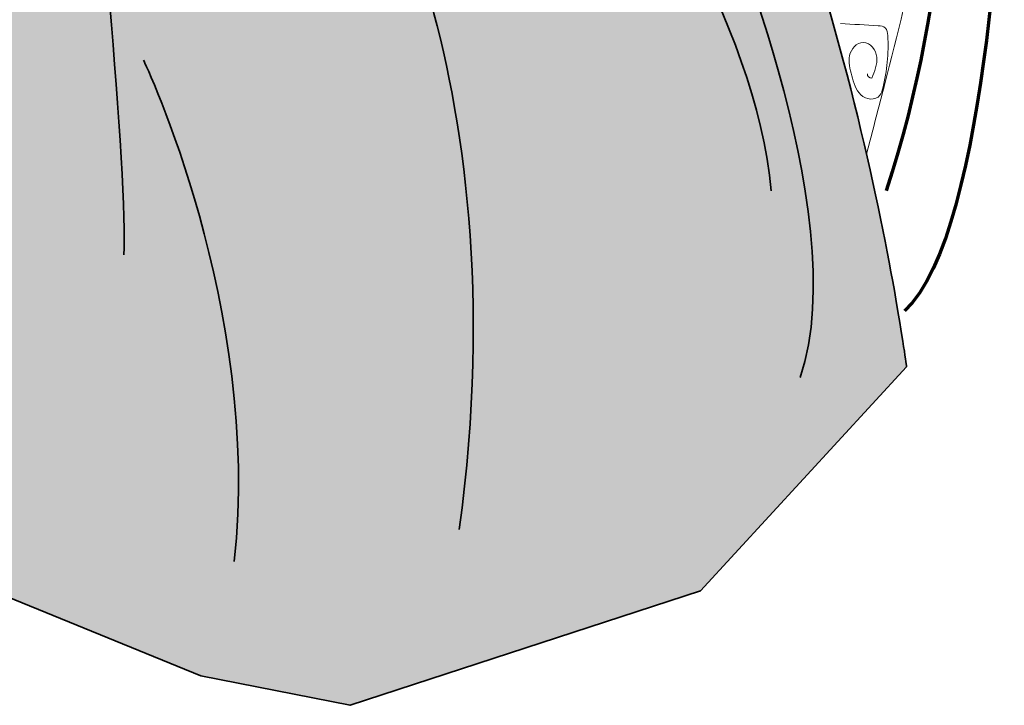
# Model space of a CAD drawing. Extents: x 26 to 534, y -764 to -12.
# Drawn here: x 218 to 492, y -764 to -574 of the extents above; entities that cross this region are included whole.
import ezdxf

# ---------------------------------------------------------------- set-up
doc = ezdxf.new("R2010")
doc.units = 0
doc.header["$MEASUREMENT"] = 0
doc.layers.add('图层 1', color=7, linetype='Continuous', lineweight=0)

msp = doc.modelspace()

# ---------------------------------------------------------------- hatches: boundary and pattern name
at = {"layer": '图层 1', "transparency": 33554687}
h = msp.add_hatch(color=256, dxfattribs=at)
h.dxf.hatch_style = 2
h.set_gradient(color1=(255, 255, 255), color2=(0, 0, 0))
edge = h.paths.add_edge_path()
edge.add_spline(control_points=[(185.22, -467.85), (185.22, -467.85), (166.64, -714.52), (166.64, -714.52), (166.64, -714.52), (268.19, -756), (268.19, -756), (268.19, -756), (309.67, -764.15), (309.67, -764.15), (309.67, -764.15), (407.11, -732.3), (407.11, -732.3), (407.11, -732.3), (464.43, -670.07), (464.43, -670.07), (464.43, -670.07), (447.44, -541.93), (398.93, -467.85), (398.93, -467.85), (380.04, -516.74), (380.04, -516.74), (380.04, -516.74), (360.04, -504.15), (360.04, -504.15), (360.04, -504.15), (343.74, -511.56), (343.74, -511.56), (333.37, -501.19), (320.04, -502.67), (314.35, -498.96), (308.66, -495.26), (252.26, -531.56), (252.26, -531.56), (252.26, -531.56), (240.98, -521.93), (240.98, -521.93), (240.98, -521.93), (214.11, -439.2), (214.11, -439.2)], knot_values=[0, 0, 0, 0, 1, 1, 1, 2, 2, 2, 3, 3, 3, 4, 4, 4, 5, 5, 5, 6, 6, 6, 7, 7, 7, 8, 8, 8, 9, 9, 9, 10, 10, 10, 11, 11, 11, 12, 12, 12, 13, 13, 13, 13], degree=3, periodic=0)
edge.add_line((214.11, -439.2), (185.22, -467.85))

# ---------------------------------------------------------------- linework, layer by layer
at = {"layer": '图层 1', "color": 250, "lineweight": 35, "true_color": 0x231815}
for points, knots in [([(185.22, -467.85), (185.22, -467.85), (166.64, -714.52), (166.64, -714.52), (166.64, -714.52), (268.19, -756), (268.19, -756), (268.19, -756), (309.67, -764.15), (309.67, -764.15), (309.67, -764.15), (407.11, -732.3), (407.11, -732.3), (407.11, -732.3), (464.43, -670.07), (464.43, -670.07), (464.43, -670.07), (447.44, -541.93), (398.93, -467.85), (398.93, -467.85), (380.04, -516.74), (380.04, -516.74), (380.04, -516.74), (360.04, -504.15), (360.04, -504.15), (360.04, -504.15), (343.74, -511.56), (343.74, -511.56), (333.37, -501.19), (320.04, -502.67), (314.35, -498.96), (308.66, -495.26), (252.26, -531.56), (252.26, -531.56), (252.26, -531.56), (240.98, -521.93), (240.98, -521.93), (240.98, -521.93), (214.11, -439.2), (214.11, -439.2)], [0, 0, 0, 0, 1, 1, 1, 2, 2, 2, 3, 3, 3, 4, 4, 4, 5, 5, 5, 6, 6, 6, 7, 7, 7, 8, 8, 8, 9, 9, 9, 10, 10, 10, 11, 11, 11, 12, 12, 12, 13, 13, 13, 13]), ([(246.7, -638.96), (248.19, -621.19), (238.36, -513.86), (236.33, -512.3), (236.33, -512.3), (248.2, -520.24), (248.2, -520.24), (248.2, -520.24), (262.44, -520.24), (262.44, -520.24), (262.44, -520.24), (304.48, -489.34), (304.48, -489.34), (304.48, -489.34), (312.64, -467.85), (312.64, -467.85), (312.64, -467.85), (326.43, -476.29), (326.43, -476.29), (326.43, -476.29), (326.54, -487.26), (326.54, -487.26), (326.54, -487.26), (331.06, -476.74), (331.06, -476.74), (331.06, -476.74), (336.33, -490.81), (336.33, -490.81)], [0, 0, 0, 0, 1, 1, 1, 2, 2, 2, 3, 3, 3, 4, 4, 4, 5, 5, 5, 6, 6, 6, 7, 7, 7, 8, 8, 8, 9, 9, 9, 9])]:
    msp.add_open_spline(points, degree=3, knots=knots, dxfattribs=at)
at = {"layer": '图层 1', "color": 250, "lineweight": 9, "true_color": 0x231815}
for points, knots in [([(445.11, -484.68), (450.25, -488.11), (455.4, -491.54), (460.55, -494.96), (463.46, -496.9), (466.49, -498.98), (468.05, -502.11), (469.04, -504.09), (469.35, -506.32), (469.58, -508.52), (472.53, -536.39), (465.42, -564.24), (458.38, -591.36), (456.67, -597.93), (454.97, -604.5), (453.26, -611.06)], [0, 0, 0, 0, 1, 1, 1, 2, 2, 2, 3, 3, 3, 4, 4, 4, 5, 5, 5, 5]), ([(446.04, -574.63), (449.55, -574.86), (453.05, -575.08), (456.55, -575.3), (457.26, -575.35), (458.03, -575.42), (458.55, -575.91), (459.07, -576.42), (459.16, -577.22), (459.2, -577.95), (459.49, -582.89), (459.02, -587.87), (457.8, -592.66), (457.63, -593.35), (457.43, -594.05), (457, -594.61), (455.77, -596.18), (453.14, -595.86), (451.7, -594.49), (450.25, -593.12), (449.68, -591.09), (449.17, -589.16), (448.69, -587.33), (448.2, -585.42), (448.58, -583.56), (448.96, -581.7), (450.48, -579.93), (452.38, -579.95), (454.4, -579.96), (455.93, -582), (456.13, -584.01), (456.32, -586.02), (455.53, -587.98), (454.76, -589.85), (454.08, -589.92), (453.43, -589.27), (453.51, -588.6)], [0, 0, 0, 0, 1, 1, 1, 2, 2, 2, 3, 3, 3, 4, 4, 4, 5, 5, 5, 6, 6, 6, 7, 7, 7, 8, 8, 8, 9, 9, 9, 10, 10, 10, 11, 11, 11, 12, 12, 12, 12])]:
    msp.add_open_spline(points, degree=3, knots=knots, dxfattribs=at)
at = {"layer": '图层 1', "color": 250, "lineweight": 70, "true_color": 0x231815}
for points in [[(468.05, -502.11), (468.05, -502.11), (476.33, -508.39), (476.33, -508.39), (476.33, -508.39), (477.38, -564.89), (458.71, -621.19)], [(476.33, -508.39), (476.33, -508.39), (491.6, -519.84), (491.6, -519.84), (491.6, -519.84), (487.6, -633.78), (463.82, -654.52)]]:
    msp.add_open_spline(points, degree=3, knots=[0, 0, 0, 0, 1, 1, 1, 2, 2, 2, 2], dxfattribs=at)
at = {"layer": '图层 1', "color": 250, "lineweight": 35, "true_color": 0x231815}
for points in [[(308.93, -512.3), (308.93, -512.3), (357.81, -585.63), (340.04, -715.26)], [(383.74, -516.74), (383.74, -516.74), (423.05, -574.52), (426.73, -621.19)], [(411.17, -537.48), (411.17, -537.48), (450.35, -627.09), (434.87, -673.04)], [(252.26, -584.89), (252.26, -584.89), (285.22, -653.78), (277.44, -724.15)]]:
    msp.add_open_spline(points, degree=3, dxfattribs=at)

doc.saveas('drawing.dxf')
